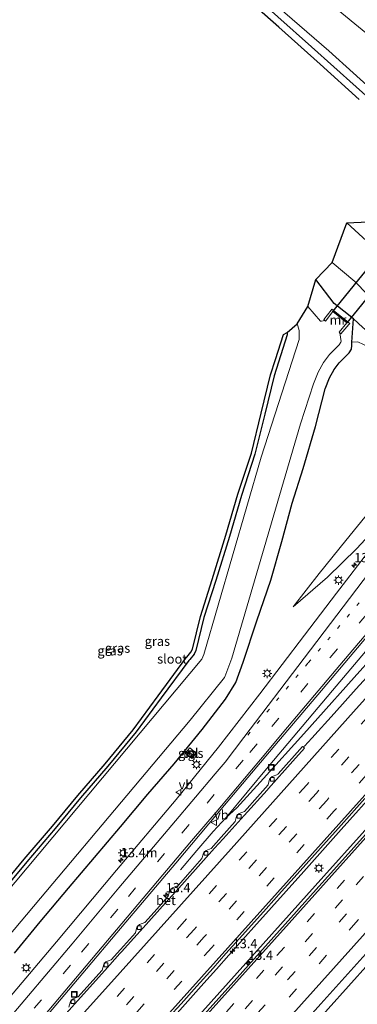
# Model space of a CAD drawing. Units: metres. Extents: x 106986 to 110008, y 474998 to 478219.
# Drawn here: x 108169 to 108259, y 476086 to 476348 of the extents above; entities that cross this region are included whole.
import ezdxf
from ezdxf.enums import TextEntityAlignment as Align

# ---------------------------------------------------------------- set-up
doc = ezdxf.new("R2010")
doc.units = ezdxf.units.M
doc.linetypes.add('VW-1-3_STREEP', pattern=[4, 1, -3])
doc.linetypes.add('VW-3-9_STREEP', pattern=[12, 3, -9])
doc.layers.get('0').update_dxf_attribs({"lineweight": 25})
for name, color, linetype, lineweight in [('B-ME-AM-KILOMETR-S-B1', 7, 'Continuous', 18), ('B-ME-BV-GELEIDECONSTRUCTIE-GELEIDERAIL-L-B1', 213, 'BV-GELEIDERAIL', 18), ('B-ME-GW-INSTEEKWATERGANG-L-B1', 10, 'Continuous', 25), ('B-ME-GW-KRUINLIJN-L-B1', 93, 'Continuous', 18), ('B-ME-GW-TEENLIJN-L-B1', 93, 'Continuous', 18), ('B-ME-IE-GRASLAND-GV-B6', 93, 'Continuous', 18), ('B-ME-IE-INRICHTINGSELEMENT-S-B1', 253, 'Continuous', 18), ('B-ME-IE-MEUBILAIR_WEGMEUBILAIR-LICHTMAST-S-B1', 8, 'Continuous', 18), ('B-ME-KG-KADASTRAAL-OPNAMEDTMGRENS-L-B1', 10, 'Continuous', 25), ('B-ME-KW-DUIKER-GV-B6', 10, 'Continuous', 25), ('B-ME-MW-MUUR-GV-B6', 8, 'IE-TERREINAFSCHEIDING-KUNSTMATIG', 18), ('B-ME-OG-WATER-GV-B6', 153, 'Continuous', 18), ('B-ME-VH-VERH_SOORT-BETON-OVERIG-GV-B6', 8, 'IE-TERREINAFSCHEIDING-NATUURLIJK-HOUTWAL', 18), ('B-ME-VH-VERH_SOORT-BITUMEN-GV-B6', 8, 'IE-TERREINAFSCHEIDING-NATUURLIJK-HOUTWAL', 18), ('B-ME-VH-VERH_SOORT-TEGELS-GV-B6', 8, 'Continuous', 18), ('B-ME-VV-KOLK-S-B1', 8, 'Continuous', 18), ('B-ME-VW-MARKERING-13STREEP-045-L-B1', 255, 'VW-1-3_STREEP', 18), ('B-ME-VW-MARKERING-39STREEP-015-L-B1', 255, 'VW-3-9_STREEP', 18), ('B-ME-VW-MARKERING-STREEP-015-L-B1', 7, 'Continuous', 18), ('B-ME-VW-MEUBILAIR_WEGMEUBILAIR-VERKEERSBORD-S-B1', 8, 'Continuous', 18)]:
    doc.layers.add(name, color=color, linetype=linetype, lineweight=lineweight)
doc.styles.add('NLCS-ISO', font='NLCS-ISO.TTF')
doc.linetypes.add('BV-GELEIDERAIL', pattern='A,10,-3,[108,NLCS.SHX,S=1,R=0,X=0,Y=0],-3', length=16)
doc.linetypes.add('IE-TERREINAFSCHEIDING-KUNSTMATIG', pattern='A,4,[82,NLCS.SHX,S=0.75,R=90,X=0,Y=0],4,-2', length=10)
doc.linetypes.add('IE-TERREINAFSCHEIDING-NATUURLIJK-HOUTWAL', pattern='A,7,-1.5,[67,NLCS.SHX,S=0.75,R=45,X=0,Y=0],-1.5,7,-1.5,[70,NLCS.SHX,S=0.75,R=0,X=0,Y=0],-1.5', length=20)

# ---------------------------------------------------------------- blocks, each defined once
blk = doc.blocks.new('kast')
blk.add_line((-0.75, -0.75), (0.75, 0.75))
blk.add_lwpolyline([(-0.75, 0.75), (0.75, 0.75), (0.75, -0.75), (-0.75, -0.75)], close=True)
blk = doc.blocks.new('put')
for p, q in [((0.75, 0.75), (-0.75, 0.75)), ((-0.75, 0.75), (-0.75, -0.75)), ((0.75, -0.75), (0.75, 0.75)), ((-0.75, -0.75), (0.75, -0.75))]:
    blk.add_line(p, q)
blk.add_lwpolyline([(-0.625, 0.625), (0.625, 0.625), (0.625, -0.625), (-0.625, -0.625)], close=True)
blk = doc.blocks.new('verkeersbord')
for p, q in [((0, 0.75), (-0.75, -0.625)), ((0.75, -0.625), (0, 0.75)), ((-0.75, -0.625), (0.75, -0.625))]:
    blk.add_line(p, q)
blk = doc.blocks.new('hecto')
for p, q in [((0, 0.625), (-0.625, 0)), ((0, -0.625), (0, 0.625)), ((-0.625, 0), (0.625, 0)), ((0.625, 0), (0, -0.625))]:
    blk.add_line(p, q)
blk = doc.blocks.new('kolk')
blk.add_lwpolyline([(-0.5, -0.5), (0.5, -0.5), (0.5, 0.5), (-0.5, 0.5)], close=True)
blk = doc.blocks.new('lantaarnpaal')
for p, q in [((-0.75, 0), (-1.25, 0)), ((-0.88, 0.88), (-0.53, 0.53)), ((0, 0.75), (0, 1.25)), ((0.53, 0.53), (0.88, 0.88)), ((0.75, 0), (1.25, 0)), ((-0.53, -0.53), (-0.88, -0.88)), ((0, -0.75), (0, -1.25)), ((0.53, -0.53), (0.88, -0.88))]:
    blk.add_line(p, q)
blk.add_circle((0, 0), 0.75)

msp = doc.modelspace()

# ---------------------------------------------------------------- linework, layer by layer
at = {"layer": 'B-ME-BV-GELEIDECONSTRUCTIE-GELEIDERAIL-L-B1'}
for points in [[(108223.7058, 476135.49, -3.531), (108234.859, 476148.954, -3.53), (108252.061, 476169.324, -3.524), (108270.131, 476190.724, -3.561), (108282.229, 476204.927, -3.622), (108289.92, 476214.16, -3.598), (108299.927, 476226.621, -3.432), (108306.408, 476235.046, -3.381), (108308.8914, 476238.1881, -3.3811), (108309.5086, 476238.969, -3.3935), (108311.377, 476241.333, -3.401), (108317.6991, 476248.4325, -3.403), (108327.0132, 476258.8919, -3.4059), (108333.497, 476266.173, -3.408), (108334.4474, 476267.2137, -3.4332), (108337.1545, 476270.1776, -3.5049), (108341.784, 476274.896, -3.4), (108353.006, 476286.292, -3.471), (108358.558, 476292.193, -3.683), (108373.702, 476308.973, -3.695), (108391.416, 476328.835, -3.559), (108409.209, 476348.696, -3.539), (108422.3724, 476363.3914, -3.6371)], [(108307.4178, 476281.5135, 3.0602), (108306.3122, 476282.5011, 3.0471), (108305.5548, 476283.1765, 3.0484), (108301.5229, 476287.0463, 3.0078), (108299.6352, 476288.9371, 2.9691), (108297.8144, 476290.8368, 2.9318), (108295.1592, 476293.8121, 2.8672), (108287.3665, 476302.9206, 2.6933), (108284.7392, 476305.9368, 2.6227), (108282.0599, 476308.9035, 2.5562), (108279.1882, 476311.692, 2.4823), (108264.3145, 476325.0261, 2.1269), (108246.3925, 476341.0453, 1.6701), (108228.492, 476357.1056, 1.1343)], [(108191.1297, 476054.3411, -2.7184), (108217.331, 476083.7215, -2.7534), (108249.737, 476119.8365, -2.7268), (108280.3848, 476153.9565, -2.745), (108312.2356, 476189.4753, -2.7444), (108327.6579, 476206.8902, -2.7621), (108337.9523, 476218.713, -2.8053), (108356.6382, 476239.5652, -2.8473), (108375.9133, 476260.623, -2.8628), (108407.5312, 476295.856, -2.9072), (108414.3183, 476303.7334, -2.9532), (108429.2323, 476322.1033, -2.9913), (108440.0162, 476334.7847, -3.0427), (108446.3604, 476341.9744, -3.0555)], [(108465.8645, 476324.5683, -3.5118), (108463.3019, 476321.682, -3.5005), (108431.5793, 476286.312, -3.4773), (108401.1297, 476252.231, -3.4065), (108372.5238, 476220.394, -3.4261), (108342.2273, 476186.5003, -3.3873), (108311.957, 476152.8341, -3.3319), (108295.029, 476133.8713, -3.3303), (108287.174, 476125.0982, -3.3383), (108267.182, 476102.5216, -3.3063), (108245.451, 476078.3821, -3.2915), (108213.6617, 476043.051, -3.2334), (108193.1882, 476020.3473, -3.2208)], [(108268.6819, 476184.9165, -3.5706), (108257.8255, 476172.7879, -3.5812), (108248.1026, 476161.9427, -3.5253), (108244.3534, 476157.7804, -3.5036), (108233.656, 476145.8896, -3.3752), (108230.0761, 476141.9426, -3.3628), (108226.5209, 476138.0477, -3.394), (108223.7058, 476135.49, -3.531)], [(108207.7248, 476080.0704, -2.9586), (108217.7093, 476091.2644, -2.9387), (108221.0562, 476094.9931, -2.9458), (108224.3986, 476098.727, -2.9768), (108231.0577, 476106.1577, -2.988), (108244.3731, 476121.0807, -2.9752), (108254.3717, 476132.2702, -2.9785), (108264.3631, 476143.4501, -2.9756)], [(108211.4698, 476121.4784, -3.9066), (108215.8519, 476126.6155, -3.7104), (108220.2322, 476131.6721, -3.5769), (108223.7058, 476135.49, -3.531)]]:
    msp.add_polyline3d(points, dxfattribs=at)
at = {"layer": 'B-ME-GW-INSTEEKWATERGANG-L-B1'}
for points in [[(108167.162, 476099.292, -4.716), (108174.076, 476107.647, -4.703), (108181.59, 476116.628, -4.721), (108188.571, 476124.821, -4.726), (108195.502, 476132.999, -4.717), (108202.722, 476141.659, -4.727), (108209.82, 476149.725, -4.724), (108217.26, 476158.945, -4.697), (108223.522, 476166.975, -4.73), (108226.232, 476171.481, -4.806), (108228.196, 476176.878, -4.864), (108231.858, 476187.947, -4.806), (108235.534, 476198.765, -4.672), (108238.506, 476209.042, -4.696), (108241.246, 476219.308, -4.757), (108244.18, 476228.573, -4.761), (108247.454, 476239.742, -4.747), (108250.082, 476249.826, -4.88), (108251.258, 476252.751, -4.872), (108252.484, 476254.974, -4.904), (108253.779, 476256.731, -4.946), (108256.509, 476259.449, -4.879), (108257.115, 476260.434, -4.859), (108257.169, 476261.349, -4.888), (108257.201, 476262.257, -4.924), (108257.636, 476268.476, -3.259), (108252.514, 476272.531, -3.343), (108247.594, 476278.961, -3.469)], [(108239.916, 476264.859, -5.013), (108239.931, 476264.197, -5.021), (108236.468, 476253.307, -4.905), (108234.001, 476243.043, -4.964), (108231.345, 476232.346, -5.076), (108227.724, 476221.383, -4.895), (108224.536, 476210.451, -4.914), (108220.869, 476198.67, -4.903), (108217.738, 476188.812, -5.039), (108215.589, 476180.042, -5.014), (108215.09, 476179.032, -5.011), (108213.9713, 476177.6302, -5.041), (108213.711, 476177.304, -5.048), (108206.304, 476167.357, -5.02), (108199.626, 476158.26, -5.096), (108192.116, 476149.142, -5.246), (108184.844, 476140.714, -5.185), (108178.071, 476132.516, -5.177), (108170.509, 476123.656, -5.112), (108162.586, 476114.194, -5.141), (108155.504, 476105.873, -5.155), (108148.099, 476097.205, -5.081), (108146.2051, 476095.0199, -5.0694)]]:
    msp.add_polyline3d(points, dxfattribs=at)
at = {"layer": 'B-ME-GW-KRUINLIJN-L-B1'}
for points in [[(108309.2999, 476284.0003, 2.3286), (108309.2226, 476284.0788, 2.3268), (108282.606, 476311.092, 1.712), (108281.483, 476312.213, 1.669), (108278.7784, 476314.9688, 1.524), (108264.0598, 476328.2217, 1.218), (108251.0844, 476339.9587, 0.813), (108237.3869, 476351.8453, 0.443), (108225.2781, 476362.8063, 0.061), (108222.4048, 476365.428, -0.0283), (108214.5684, 476372.5781, -0.272), (108210.8251, 476377.4654, -0.357), (108209.2285, 476382.5449, -0.627), (108210.3549, 476389.5863, -1.005), (108210.8751, 476390.2729, -1.0471), (108214.6675, 476395.2783, -1.354), (108226.6264, 476408.4363, -1.594), (108237.9095, 476420.9291, -1.78), (108247.6235, 476431.305, -1.951), (108259.5069, 476444.6046, -2.122), (108269.0951, 476455.7005, -2.266), (108274.0708, 476461.7763, -2.2315), (108286.8431, 476475.3579, -2.5123), (108291.5273, 476480.0906, -2.6215)], [(108290.0193, 476262.5674, 2.3535), (108289.9386, 476262.6422, 2.3517), (108264.2952, 476286.3971, 1.7535), (108255.8844, 476294.0907, 1.6062)], [(108257.636, 476268.476, -3.259), (108260.109, 476266.185, -3.348), (108268.138, 476259.29, -3.867), (108274.029, 476253.925, -4.329), (108277.698, 476250.423, -4.368), (108286.243, 476242.953, -4.465), (108287.236, 476241.175, -4.514), (108286.778, 476239.111, -4.55), (108279.864, 476231.197, -4.594), (108273.187, 476223.651, -4.554), (108266.302, 476215.622, -4.581), (108258.514, 476207.253, -4.681), (108250.7, 476199.605, -4.724), (108241.569, 476191.622, -4.785)]]:
    msp.add_polyline3d(points, dxfattribs=at)
at = {"layer": 'B-ME-GW-TEENLIJN-L-B1'}
for points in [[(108295.5078, 476476.5405, -4.3564), (108290.9617, 476471.1388, -4.3301), (108283.6442, 476462.3117, -4.2841), (108273.8734, 476451.6407, -4.341), (108263.929, 476439.5667, -4.377), (108253.7006, 476428.0965, -4.238), (108243.3562, 476415.7723, -4.194), (108232.2757, 476402.458, -4.232), (108221.8433, 476390.474, -4.145), (108218.571, 476385.3119, -4.037), (108219.4544, 476380.9635, -4.106), (108222.4877, 476376.572, -4.226), (108228.1571, 476371.8505, -4.2456), (108234.6433, 476366.4486, -4.268), (108246.6096, 476356.6473, -4.138), (108258.946, 476346.3542, -4.094), (108272.6257, 476335.2083, -4.197), (108282.8994, 476327.148, -4.3866), (108290.0981, 476318.8715, -3.613), (108296.746, 476312.428, -3.8049), (108304.5209, 476308.187, -4.6379), (108319.514, 476295.354, -5.111), (108318.659, 476294.399, -4.633)], [(108281.6453, 476253.1454, -3.937), (108281.5696, 476253.2258, -4.113), (108271.982, 476263.413, -3.926), (108264.757, 476271.477, -3.429), (108258.023, 476278.412, -3.27), (108251.918, 476283.541, -3.525)], [(108241.569, 476191.622, -4.785), (108248.506, 476200.548, -4.775), (108255.604, 476209.382, -4.853), (108261.794, 476217.036, -4.781), (108268.326, 476224.92, -4.783), (108275.489, 476232.918, -4.803), (108283.321, 476241.623, -4.766), (108283.246, 476242.298, -4.769), (108282.649, 476243.167, -4.758), (108277.238, 476248.714, -4.749), (108270.802, 476254.478, -4.651), (108267.39, 476257.627, -4.609), (108262.567, 476260.417, -4.827), (108260.296, 476261.635, -4.893), (108258.813, 476262.375, -4.903), (108257.201, 476262.257, -4.924)]]:
    msp.add_polyline3d(points, dxfattribs=at)
at = {"layer": 'B-ME-IE-GRASLAND-GV-B6'}
for points in [[(108259.183, 476327.021, 1.331), (108248.751, 476336.444, 1.058), (108237.733, 476346.277, 0.743), (108226.548, 476356.26, 0.399)], [(108246.6096, 476356.6473, -4.138), (108258.946, 476346.3542, -4.094), (108272.6257, 476335.2083, -4.197), (108282.8994, 476327.148, -4.3866), (108290.0981, 476318.8715, -3.613), (108296.746, 476312.428, -3.8049), (108304.5209, 476308.187, -4.6379), (108319.514, 476295.354, -5.111), (108318.659, 476294.399, -4.633), (108309.2999, 476284.0003, 2.3286), (108309.2226, 476284.0788, 2.3268), (108282.606, 476311.092, 1.712), (108281.483, 476312.213, 1.669), (108278.7784, 476314.9688, 1.524), (108264.0598, 476328.2217, 1.218), (108251.0844, 476339.9587, 0.813), (108237.3869, 476351.8453, 0.443)], [(108258.946, 476346.3542, -4.094), (108246.6096, 476356.6473, -4.138)], [(108173.8477, 476080.2082, -4.137), (108184.0381, 476092.2612, -4.1511), (108196.9151, 476107.5213, -4.1585), (108210.2061, 476123.2707, -4.1475), (108223.213, 476138.696, -4.1457), (108236.6613, 476154.6388, -4.1486), (108249.0576, 476169.3301, -4.1416), (108260.1048, 476182.4404, -4.1485), (108270.6621, 476194.8331, -4.1707), (108282.9329, 476209.1725, -4.1246), (108287.765, 476215.034, -4.102), (108296.971, 476225.723, -4.123), (108305.978, 476236.15, -4.128), (108315.339, 476246.931, -4.127), (108324.363, 476257.296, -4.118), (108333.702, 476267.787, -4.118), (108343.355, 476278.557, -4.106), (108352.922, 476289.193, -4.122), (108362.534, 476299.907, -4.119), (108371.776, 476310.216, -4.118), (108381.307, 476320.925, -4.124), (108390.693, 476331.269, -4.123), (108399.173, 476340.823, -4.122), (108408.73, 476351.402, -4.122)], [(108237.3869, 476351.8453, 0.443), (108251.0844, 476339.9587, 0.813), (108264.0598, 476328.2217, 1.218)], [(108388.471, 476350.642, -4.506), (108379.816, 476340.878, -4.505), (108370.347, 476330.328, -4.492), (108360.895, 476319.744, -4.51), (108351.788, 476309.599, -4.499), (108342.148, 476298.81, -4.499), (108332.612, 476288.187, -4.497), (108322.957, 476277.335, -4.497), (108313.595, 476266.738, -4.488), (108304.287, 476256.158, -4.501), (108294.989, 476245.579, -4.496), (108285.712, 476234.909, -4.501), (108276.491, 476224.163, -4.473), (108269.7756, 476216.3574, -4.482), (108262.2949, 476207.1695, -4.481), (108253.0869, 476195.2709, -4.456), (108244.5326, 476184.0612, -4.4643), (108232.6575, 476168.4367, -4.4212), (108221.6539, 476154.2089, -4.403), (108210.3584, 476140.2658, -4.4079), (108194.3963, 476121.3803, -4.4101), (108178.3718, 476102.3201, -4.3879), (108161.9056, 476082.8689, -4.3858)], [(108437.6343, 476331.8367, -3.6213), (108433.941, 476327.241, -3.62), (108424.344, 476315.307, -3.616), (108416.053, 476304.505, -3.628), (108412.339, 476299.923, -3.628), (108408.027, 476295.056, -3.626), (108386.904, 476271.504, -3.59), (108366.127, 476248.354, -3.59), (108345.72, 476225.509, -3.59), (108328.3746, 476206.258, -3.59), (108325.758, 476203.354, -3.59), (108307.384, 476182.826, -3.55), (108287.241, 476160.331, -3.506), (108267.2979, 476138.0721, -3.4844), (108266.934, 476137.666, -3.484), (108263.1516, 476133.4642, -3.4754), (108247.665, 476116.26, -3.44), (108228.134, 476094.394, -3.412), (108209.06, 476073.207, -3.376), (108191.761, 476053.772, -3.29), (108186.8354, 476058.2125, -3.6827)], [(108281.6453, 476253.1454, -3.937), (108281.5696, 476253.2258, -4.113), (108271.982, 476263.413, -3.926), (108264.757, 476271.477, -3.429), (108258.023, 476278.412, -3.27), (108251.918, 476283.541, -3.525), (108255.8844, 476294.0907, 1.6062), (108264.2952, 476286.3971, 1.7535), (108289.9386, 476262.6422, 2.3517), (108290.0193, 476262.5674, 2.3535), (108281.6453, 476253.1454, -3.937)], [(108290.0193, 476262.5674, 2.3535), (108289.9386, 476262.6422, 2.3517), (108264.2952, 476286.3971, 1.7535), (108255.8844, 476294.0907, 1.6062), (108261.505, 476294.375, 1.808), (108271.92, 476285.041, 2.049), (108282.359, 476275.638, 2.23), (108287.952, 476270.7548, 2.3183), (108287.9514, 476268.818, 2.312), (108290.5934, 476266.4171, 2.366), (108291.1421, 476266.0244, 2.326), (108291.4337, 476266.337, 2.3397), (108292.3728, 476265.4848, 2.3749), (108292.186, 476265.2928, 2.3691), (108292.5408, 476264.9772, 2.3696), (108291.9161, 476264.2868, 2.3624), (108291.7155, 476264.466, 2.3681), (108290.0193, 476262.5674, 2.3535)], [(108240.406, 476076.255, -4.002), (108248.952, 476085.756, -4.017), (108265.717, 476104.436, -4.094), (108286.79, 476127.977, -4.11), (108307.391, 476150.929, -4.094), (108324.676, 476170.232, -4.098), (108333.838, 476180.673, -4.022), (108344.1853, 476192.0897, -4.0035), (108355.058, 476204.086, -3.984), (108363.36, 476213.823, -4.013), (108373.681, 476225.443, -4.025), (108386.209, 476239.487, -4.048), (108388.783, 476237.404, -4.144), (108395.158, 476244.674, -4.177), (108413.373, 476264.934, -4.182), (108436.455, 476290.336, -4.28)], [(108260.109, 476266.185, -3.348), (108257.636, 476268.476, -3.259), (108252.514, 476272.531, -3.343), (108247.594, 476278.961, -3.469), (108251.918, 476283.541, -3.525), (108258.023, 476278.412, -3.27), (108264.757, 476271.477, -3.429)], [(108157.184, 476093.8266, -6.1), (108214.0939, 476161.4184, -6.107), (108223.209, 476172.7711, -6.106), (108223.305, 476172.9416, -6.106), (108225.1419, 476177.9894, -6.142), (108243.4719, 476240.4516, -6.115), (108246.9351, 476251.1133, -6.14), (108248.1807, 476254.2115, -6.1222), (108249.6146, 476256.8115, -6.1042), (108251.1961, 476258.9573, -6.1453), (108253.774, 476261.5238, -6.129), (108254.2192, 476262.2156, -6.129), (108254.3034, 476262.4551, -6.129), (108253.9868, 476264.7443, -5.9273), (108254.256, 476264.515, -5.559), (108256.3504, 476266.9825, -4.212), (108256.378, 476266.96, -3.905), (108256.615, 476267.195, -3.912), (108251.868, 476271.079, -3.888), (108251.653, 476270.818, -3.891), (108251.6998, 476270.7798, -4.209), (108249.713, 476268.271, -5.515), (108249.9449, 476268.0741, -6.15), (108249.1123, 476267.8728, -6.1085), (108248.9905, 476267.8418, -6.1558), (108248.8242, 476267.9037, -6.1466), (108245.4707, 476271.7787, -6.141), (108247.594, 476278.961, -3.469), (108252.514, 476272.531, -3.343), (108257.636, 476268.476, -3.259), (108257.201, 476262.257, -4.924), (108257.169, 476261.349, -4.888), (108257.115, 476260.434, -4.859), (108256.509, 476259.449, -4.879), (108253.779, 476256.731, -4.946), (108252.484, 476254.974, -4.904), (108251.258, 476252.751, -4.872), (108250.082, 476249.826, -4.88), (108247.454, 476239.742, -4.747), (108244.18, 476228.573, -4.761), (108241.246, 476219.308, -4.757), (108238.506, 476209.042, -4.696), (108235.534, 476198.765, -4.672), (108231.858, 476187.947, -4.806), (108228.196, 476176.878, -4.864), (108226.232, 476171.481, -4.806), (108223.522, 476166.975, -4.73), (108217.26, 476158.945, -4.697), (108209.82, 476149.725, -4.724), (108202.722, 476141.659, -4.727), (108195.502, 476132.999, -4.717), (108188.571, 476124.821, -4.726), (108181.59, 476116.628, -4.721), (108174.076, 476107.647, -4.703), (108167.162, 476099.292, -4.716)], [(108162.586, 476114.194, -5.141), (108170.509, 476123.656, -5.112), (108178.071, 476132.516, -5.177), (108184.844, 476140.714, -5.185), (108192.116, 476149.142, -5.246), (108199.626, 476158.26, -5.096), (108206.304, 476167.357, -5.02), (108213.711, 476177.304, -5.048), (108213.9713, 476177.6302, -5.041), (108215.09, 476179.032, -5.011), (108215.589, 476180.042, -5.014), (108217.738, 476188.812, -5.039), (108220.869, 476198.67, -4.903), (108224.536, 476210.451, -4.914), (108227.724, 476221.383, -4.895), (108231.345, 476232.346, -5.076), (108234.001, 476243.043, -4.964), (108236.468, 476253.307, -4.905), (108239.931, 476264.197, -5.021), (108239.916, 476264.859, -5.013), (108242.6131, 476267.1248, -6.1252), (108242.7865, 476266.6469, -6.112), (108243.1558, 476265.348, -6.1135), (108243.1797, 476264.2901, -6.121), (108243.1239, 476262.9661, -6.121), (108233.0428, 476231.5614, -6.116), (108217.7442, 476178.9182, -6.1139), (108217.1526, 476177.7209, -6.1119), (108147.1557, 476094.1566, -6.1195)], [(108258.813, 476262.375, -4.903), (108257.201, 476262.257, -4.924), (108257.636, 476268.476, -3.259)], [(108257.636, 476268.476, -3.259), (108260.109, 476266.185, -3.348)], [(108161.8219, 476114.8391, -5.141), (108169.7453, 476124.3016, -5.112), (108177.3052, 476133.1591, -5.177), (108184.0799, 476141.3592, -5.185), (108191.3514, 476149.7866, -5.246), (108198.8364, 476158.8742, -5.096), (108205.4999, 476167.9515, -5.02), (108212.9189, 476177.9147, -5.048), (108213.1897, 476178.2539, -5.041), (108214.2412, 476179.5715, -5.011), (108214.6438, 476180.3866, -5.014), (108216.7747, 476189.0827, -5.039), (108219.915, 476198.97, -4.903), (108223.5785, 476210.7396, -4.914), (108226.7689, 476221.6799, -4.895), (108230.3836, 476232.6237, -5.076), (108233.0296, 476243.2803, -4.964), (108235.5041, 476253.5757, -4.905), (108236.7856, 476257.6057, -4.9484), (108238.9275, 476264.3411, -5.021), (108239.916, 476264.859, -5.013), (108239.931, 476264.197, -5.021), (108236.468, 476253.307, -4.905), (108234.001, 476243.043, -4.964), (108231.345, 476232.346, -5.076), (108227.724, 476221.383, -4.895), (108224.536, 476210.451, -4.914), (108220.869, 476198.67, -4.903), (108217.738, 476188.812, -5.039), (108215.589, 476180.042, -5.014), (108215.09, 476179.032, -5.011), (108213.9713, 476177.6302, -5.041), (108213.711, 476177.304, -5.048), (108206.304, 476167.357, -5.02), (108199.626, 476158.26, -5.096), (108192.116, 476149.142, -5.246), (108184.844, 476140.714, -5.185), (108178.071, 476132.516, -5.177), (108170.509, 476123.656, -5.112), (108162.586, 476114.194, -5.141)], [(108167.162, 476099.292, -4.716), (108174.076, 476107.647, -4.703), (108181.59, 476116.628, -4.721), (108188.571, 476124.821, -4.726), (108195.502, 476132.999, -4.717), (108202.722, 476141.659, -4.727), (108209.82, 476149.725, -4.724), (108217.26, 476158.945, -4.697), (108223.522, 476166.975, -4.73), (108226.232, 476171.481, -4.806), (108228.196, 476176.878, -4.864), (108231.858, 476187.947, -4.806), (108235.534, 476198.765, -4.672), (108238.506, 476209.042, -4.696), (108241.246, 476219.308, -4.757), (108244.18, 476228.573, -4.761), (108247.454, 476239.742, -4.747), (108250.082, 476249.826, -4.88), (108251.258, 476252.751, -4.872), (108252.484, 476254.974, -4.904), (108253.779, 476256.731, -4.946), (108256.509, 476259.449, -4.879), (108257.115, 476260.434, -4.859), (108257.169, 476261.349, -4.888), (108257.201, 476262.257, -4.924), (108258.813, 476262.375, -4.903)], [(108266.302, 476215.622, -4.581), (108258.514, 476207.253, -4.681), (108250.7, 476199.605, -4.724), (108241.569, 476191.622, -4.785), (108248.506, 476200.548, -4.775), (108255.604, 476209.382, -4.853), (108261.794, 476217.036, -4.781)], [(108261.794, 476217.036, -4.781), (108255.604, 476209.382, -4.853), (108248.506, 476200.548, -4.775), (108241.569, 476191.622, -4.785), (108250.7, 476199.605, -4.724), (108258.514, 476207.253, -4.681), (108266.302, 476215.622, -4.581)], [(108263.9981, 476176.0295, -4.1523), (108258.3814, 476169.8003, -4.1605), (108252.4644, 476163.2026, -4.1559), (108246.483, 476156.5948, -4.1608), (108244.5221, 476154.4608, -4.1916), (108244.217, 476154.262, -4.1409), (108244.0313, 476154.3815, -4.0897), (108237.5129, 476147.0637, -4.1016), (108237.4241, 476146.9641, -4.1017), (108235.9202, 476146.3801, -4.0592), (108235.2517, 476145.6491, -4.0865), (108234.901, 476144.1905, -4.0667), (108231.9935, 476140.9244, -4.08), (108228.5259, 476137.0476, -4.0906), (108227.1214, 476136.5422, -4.0881), (108226.4571, 476135.7882, -4.0928), (108226.0805, 476134.3646, -4.0927), (108222.3543, 476130.1806, -4.0778), (108219.6815, 476127.1921, -4.0632), (108218.3094, 476126.675, -4.088), (108217.5765, 476125.9581, -4.1016), (108217.2097, 476124.478, -4.0684), (108214.0676, 476120.9426, -4.084), (108210.8124, 476117.3074, -4.0906), (108209.3353, 476116.6934, -4.0987), (108208.7079, 476116.0525, -4.1002), (108208.4785, 476115.3607, -4.0872), (108208.2149, 476114.4359, -4.0875), (108205.2274, 476111.1013, -4.0962), (108201.99, 476107.4458, -4.1048), (108200.5043, 476106.8695, -4.1064), (108199.8562, 476106.1629, -4.1176), (108199.4362, 476104.6882, -4.102), (108195.5003, 476100.217, -4.0997), (108193.013, 476097.4608, -4.0832), (108191.5985, 476096.9133, -4.1185), (108190.9999, 476096.253, -4.1111), (108190.545, 476094.6888, -4.0685), (108187.2991, 476091.0881, -4.0812), (108184.1409, 476087.5758, -4.0626), (108182.8084, 476087.0774, -4.0746), (108182.1029, 476086.3604, -4.0867), (108181.6858, 476084.8323, -4.0668)], [(108215.658, 476152.6052, -4.487), (108213.9315, 476153.9931, -4.522), (108212.7601, 476152.6038, -4.525), (108214.4834, 476151.1949, -4.476), (108215.658, 476152.6052, -4.487)], [(108208.4074, 476082.2012, -3.7085), (108211.6145, 476085.7603, -3.7182), (108215.8479, 476090.4742, -3.7222), (108220.164, 476095.2899, -3.7296), (108223.5932, 476099.1279, -3.7198), (108227.1514, 476103.0713, -3.715), (108231.1953, 476107.5881, -3.7115), (108234.3384, 476111.1039, -3.7046), (108238.4463, 476115.692, -3.7092), (108243.4424, 476121.2584, -3.7251), (108248.7954, 476127.2324, -3.7268), (108254.3183, 476133.4091, -3.7194), (108260.6772, 476140.5072, -3.7322)]]:
    msp.add_polyline3d(points, dxfattribs=at)
at = {"layer": 'B-ME-KG-KADASTRAAL-OPNAMEDTMGRENS-L-B1'}
for points in [[(108259.183, 476327.021, 1.331), (108248.751, 476336.444, 1.058), (108237.733, 476346.277, 0.743), (108226.548, 476356.26, 0.399)], [(108161.8219, 476114.8391, -5.141), (108169.7453, 476124.3016, -5.112), (108177.3052, 476133.1591, -5.177), (108184.0799, 476141.3592, -5.185), (108191.3514, 476149.7866, -5.246), (108198.8364, 476158.8742, -5.096), (108205.4999, 476167.9515, -5.02), (108212.9189, 476177.9147, -5.048), (108213.1897, 476178.2539, -5.041), (108214.2412, 476179.5715, -5.011), (108214.6438, 476180.3866, -5.014), (108216.7747, 476189.0827, -5.039), (108219.915, 476198.97, -4.903), (108223.5785, 476210.7396, -4.914), (108226.7689, 476221.6799, -4.895), (108230.3836, 476232.6237, -5.076), (108233.0296, 476243.2803, -4.964), (108235.5041, 476253.5757, -4.905), (108236.7856, 476257.6057, -4.9484), (108238.9275, 476264.3411, -5.021), (108239.916, 476264.859, -5.013), (108242.6131, 476267.1248, -6.1252), (108245.4707, 476271.7787, -6.141), (108247.594, 476278.961, -3.469), (108251.918, 476283.541, -3.525), (108255.8844, 476294.0907, 1.6062), (108261.505, 476294.375, 1.808)]]:
    msp.add_polyline3d(points, dxfattribs=at)
at = {"layer": 'B-ME-KW-DUIKER-GV-B6'}
msp.add_polyline3d([(108301.1497, 476323.0275, -6.15), (108255.8547, 476267.3873, -6.15), (108252.1551, 476270.408, -6.15), (108297.3899, 476326.1077, -6.15), (108301.1497, 476323.0275, -6.15)], dxfattribs=at)
at = {"layer": 'B-ME-MW-MUUR-GV-B6'}
msp.add_polyline3d([(108249.9449, 476268.0741, -6.15), (108249.713, 476268.271, -5.515), (108251.6998, 476270.7798, -4.209), (108251.653, 476270.818, -3.891), (108251.868, 476271.079, -3.888), (108256.615, 476267.195, -3.912), (108256.378, 476266.96, -3.905), (108256.3504, 476266.9825, -4.212), (108254.256, 476264.515, -5.559), (108253.9868, 476264.7443, -5.9273), (108253.824, 476264.883, -6.15), (108255.8547, 476267.3873, -6.15), (108252.1551, 476270.408, -6.15), (108250.151, 476267.899, -6.15), (108249.9449, 476268.0741, -6.15)], dxfattribs=at)
at = {"layer": 'B-ME-OG-WATER-GV-B6'}
msp.add_polyline3d([(108147.1557, 476094.1566, -6.1195), (108217.1526, 476177.7209, -6.1119), (108217.7442, 476178.9182, -6.1139), (108233.0428, 476231.5614, -6.116), (108243.1239, 476262.9661, -6.121), (108243.1797, 476264.2901, -6.121), (108243.1558, 476265.348, -6.1135), (108242.7865, 476266.6469, -6.112), (108242.6131, 476267.1248, -6.1252), (108245.4707, 476271.7787, -6.141), (108248.8242, 476267.9037, -6.1466), (108248.9905, 476267.8418, -6.1558), (108249.1123, 476267.8728, -6.1085), (108249.9449, 476268.0741, -6.15), (108250.151, 476267.899, -6.15), (108252.1551, 476270.408, -6.15), (108255.8547, 476267.3873, -6.15), (108253.824, 476264.883, -6.15), (108253.9868, 476264.7443, -5.9273), (108254.3034, 476262.4551, -6.129), (108254.2192, 476262.2156, -6.129), (108253.774, 476261.5238, -6.129), (108251.1961, 476258.9573, -6.1453), (108249.6146, 476256.8115, -6.1042), (108248.1807, 476254.2115, -6.1222), (108246.9351, 476251.1133, -6.14), (108243.4719, 476240.4516, -6.115), (108225.1419, 476177.9894, -6.142), (108223.305, 476172.9416, -6.106), (108223.209, 476172.7711, -6.106), (108214.0939, 476161.4184, -6.107), (108157.184, 476093.8266, -6.1)], dxfattribs=at)
at = {"layer": 'B-ME-VH-VERH_SOORT-BETON-OVERIG-GV-B6'}
msp.add_polyline3d([(108181.6858, 476084.8323, -4.0668), (108182.1029, 476086.3604, -4.0867), (108182.8084, 476087.0774, -4.0746), (108184.1409, 476087.5758, -4.0626), (108187.2991, 476091.0881, -4.0812), (108190.545, 476094.6888, -4.0685), (108190.9999, 476096.253, -4.1111), (108191.5985, 476096.9133, -4.1185), (108193.013, 476097.4608, -4.0832), (108195.5003, 476100.217, -4.0997), (108199.4362, 476104.6882, -4.102), (108199.8562, 476106.1629, -4.1176), (108200.5043, 476106.8695, -4.1064), (108201.99, 476107.4458, -4.1048), (108205.2274, 476111.1013, -4.0962), (108208.2149, 476114.4359, -4.0875), (108208.4785, 476115.3607, -4.0872), (108208.7079, 476116.0525, -4.1002), (108209.3353, 476116.6934, -4.0987), (108210.8124, 476117.3074, -4.0906), (108214.0676, 476120.9426, -4.084), (108217.2097, 476124.478, -4.0684), (108217.5765, 476125.9581, -4.1016), (108218.3094, 476126.675, -4.088), (108219.6815, 476127.1921, -4.0632), (108222.3543, 476130.1806, -4.0778), (108226.0805, 476134.3646, -4.0927), (108226.4571, 476135.7882, -4.0928), (108227.1214, 476136.5422, -4.0881), (108228.5259, 476137.0476, -4.0906), (108231.9935, 476140.9244, -4.08), (108234.901, 476144.1905, -4.0667), (108235.2517, 476145.6491, -4.0865), (108235.9202, 476146.3801, -4.0592), (108237.4241, 476146.9641, -4.1017), (108237.5129, 476147.0637, -4.1016), (108244.0313, 476154.3815, -4.0897), (108244.217, 476154.262, -4.1409), (108244.5675, 476153.9256, -4.0438), (108241.4758, 476150.4709, -4.0432), (108234.9305, 476143.1772, -4.0391), (108234.5662, 476142.7712, -4.0388), (108228.4578, 476136.0022, -4.0378), (108222.8562, 476129.7981, -4.0383), (108220.5436, 476127.2364, -4.049), (108217.6238, 476124.0012, -4.0471), (108211.7898, 476117.5188, -4.0471), (108206.6599, 476111.7952, -4.054), (108202.2781, 476106.9041, -4.0569), (108195.7369, 476099.6066, -4.0615), (108195.3142, 476099.135, -4.0618), (108191.2571, 476094.613, -4.051), (108184.7859, 476087.3982, -4.0388), (108178.7048, 476080.6091, -4.0232)], dxfattribs=at)
at = {"layer": 'B-ME-VH-VERH_SOORT-BITUMEN-GV-B6'}
for points in [[(108408.73, 476351.402, -4.122), (108399.173, 476340.823, -4.122), (108390.693, 476331.269, -4.123), (108381.307, 476320.925, -4.124), (108371.776, 476310.216, -4.118), (108362.534, 476299.907, -4.119), (108352.922, 476289.193, -4.122), (108343.355, 476278.557, -4.106), (108333.702, 476267.787, -4.118), (108324.363, 476257.296, -4.118), (108315.339, 476246.931, -4.127), (108305.978, 476236.15, -4.128), (108296.971, 476225.723, -4.123), (108287.765, 476215.034, -4.102), (108282.9329, 476209.1725, -4.1246), (108270.6621, 476194.8331, -4.1707), (108260.1048, 476182.4404, -4.1485), (108249.0576, 476169.3301, -4.1416), (108236.6613, 476154.6388, -4.1486), (108223.213, 476138.696, -4.1457), (108210.2061, 476123.2707, -4.1475), (108196.9151, 476107.5213, -4.1585), (108184.0381, 476092.2612, -4.1511), (108173.8477, 476080.2082, -4.137)], [(108161.9056, 476082.8689, -4.3858), (108178.3718, 476102.3201, -4.3879), (108194.3963, 476121.3803, -4.4101), (108210.3584, 476140.2658, -4.4079), (108221.6539, 476154.2089, -4.403), (108232.6575, 476168.4367, -4.4212), (108244.5326, 476184.0612, -4.4643), (108253.0869, 476195.2709, -4.456), (108262.2949, 476207.1695, -4.481), (108269.7756, 476216.3574, -4.482), (108276.491, 476224.163, -4.473), (108285.712, 476234.909, -4.501), (108294.989, 476245.579, -4.496), (108304.287, 476256.158, -4.501), (108313.595, 476266.738, -4.488), (108322.957, 476277.335, -4.497), (108332.612, 476288.187, -4.497), (108342.148, 476298.81, -4.499), (108351.788, 476309.599, -4.499), (108360.895, 476319.744, -4.51), (108370.347, 476330.328, -4.492), (108379.816, 476340.878, -4.505), (108388.471, 476350.642, -4.506)], [(108177.995, 476007.136, -3.911), (108191.761, 476053.772, -3.29), (108209.06, 476073.207, -3.376), (108228.134, 476094.394, -3.412), (108247.665, 476116.26, -3.44), (108263.1516, 476133.4642, -3.4754), (108266.934, 476137.666, -3.484), (108267.2979, 476138.0721, -3.4844), (108287.241, 476160.331, -3.506), (108307.384, 476182.826, -3.55), (108325.758, 476203.354, -3.59), (108328.3746, 476206.258, -3.59), (108345.72, 476225.509, -3.59), (108366.127, 476248.354, -3.59), (108386.904, 476271.504, -3.59), (108408.027, 476295.056, -3.626), (108412.339, 476299.923, -3.628), (108416.053, 476304.505, -3.628), (108424.344, 476315.307, -3.616), (108433.941, 476327.241, -3.62), (108437.6343, 476331.8367, -3.6213)], [(108436.455, 476290.336, -4.28), (108413.373, 476264.934, -4.182), (108395.158, 476244.674, -4.177), (108388.783, 476237.404, -4.144), (108386.209, 476239.487, -4.048), (108373.681, 476225.443, -4.025), (108363.36, 476213.823, -4.013), (108355.058, 476204.086, -3.984), (108344.1853, 476192.0897, -4.0035), (108333.838, 476180.673, -4.022), (108324.676, 476170.232, -4.098), (108307.391, 476150.929, -4.094), (108286.79, 476127.977, -4.11), (108265.717, 476104.436, -4.094), (108248.952, 476085.756, -4.017), (108240.406, 476076.255, -4.002)], [(108178.7048, 476080.6091, -4.0232), (108184.7859, 476087.3982, -4.0388), (108191.2571, 476094.613, -4.051), (108195.3142, 476099.135, -4.0618), (108195.7369, 476099.6066, -4.0615), (108202.2781, 476106.9041, -4.0569), (108206.6599, 476111.7952, -4.054), (108211.7898, 476117.5188, -4.0471), (108217.6238, 476124.0012, -4.0471), (108220.5436, 476127.2364, -4.049), (108222.8562, 476129.7981, -4.0383), (108228.4578, 476136.0022, -4.0378), (108234.5662, 476142.7712, -4.0388), (108234.9305, 476143.1772, -4.0391), (108241.4758, 476150.4709, -4.0432), (108244.5675, 476153.9256, -4.0438), (108244.217, 476154.262, -4.1409), (108244.5221, 476154.4608, -4.1916), (108246.483, 476156.5948, -4.1608), (108252.4644, 476163.2026, -4.1559), (108258.3814, 476169.8003, -4.1605), (108263.9981, 476176.0295, -4.1523)], [(108260.6772, 476140.5072, -3.7322), (108254.3183, 476133.4091, -3.7194), (108248.7954, 476127.2324, -3.7268), (108243.4424, 476121.2584, -3.7251), (108238.4463, 476115.692, -3.7092), (108234.3384, 476111.1039, -3.7046), (108231.1953, 476107.5881, -3.7115), (108227.1514, 476103.0713, -3.715), (108223.5932, 476099.1279, -3.7198), (108220.164, 476095.2899, -3.7296), (108215.8479, 476090.4742, -3.7222), (108211.6145, 476085.7603, -3.7182), (108208.4074, 476082.2012, -3.7085)]]:
    msp.add_polyline3d(points, dxfattribs=at)
at = {"layer": 'B-ME-VH-VERH_SOORT-TEGELS-GV-B6'}
msp.add_polyline3d([(108215.658, 476152.6052, -4.487), (108214.4834, 476151.1949, -4.476), (108212.7601, 476152.6038, -4.525), (108213.9315, 476153.9931, -4.522), (108215.658, 476152.6052, -4.487)], dxfattribs=at)
at = {"layer": 'B-ME-VW-MARKERING-13STREEP-045-L-B1'}
msp.add_polyline3d([(108229.401, 476157.453, -4.236), (108245.582, 476176.74, -4.254), (108264.444, 476198.952, -4.234), (108271.609, 476207.496, -4.233), (108287.9, 476226.573, -4.233), (108303.144, 476244.136, -4.246), (108319.074, 476262.247, -4.231), (108334.005, 476278.993, -4.235), (108350.132, 476297.047, -4.242), (108366.517, 476315.315, -4.244), (108382.908, 476333.621, -4.241), (108394.322, 476346.376, -4.247)], dxfattribs=at)
at = {"layer": 'B-ME-VW-MARKERING-39STREEP-015-L-B1'}
for points in [[(108167.288, 476078.4587, -4.153), (108172.4301, 476084.5549, -4.1605), (108185.0788, 476099.5253, -4.1746), (108197.5771, 476114.4122, -4.1726), (108211.8309, 476131.3074, -4.1836), (108218.5635, 476139.2561, -4.1766), (108229.9538, 476152.8185, -4.1762), (108235.812, 476159.689, -4.172), (108251.381, 476178.169, -4.16), (108266.993, 476196.611, -4.156), (108274.804, 476205.834, -4.16), (108290.496, 476224.268, -4.153), (108305.912, 476242.014, -4.157), (108321.585, 476259.831, -4.146), (108336.861, 476277.019, -4.14), (108352.688, 476294.706, -4.147), (108369.085, 476312.993, -4.148), (108385.541, 476331.344, -4.152), (108396.782, 476343.889, -4.151), (108417.8517, 476367.4228, -4.1562)], [(108433.1246, 476353.7934, -4.1232), (108408.3676, 476326.1749, -4.0713), (108375.7157, 476289.7428, -3.9637), (108343.0398, 476253.2985, -3.8766), (108310.4093, 476216.8914, -3.8357), (108277.7508, 476180.4865, -3.8607), (108245.1548, 476144.1604, -3.8806), (108212.5743, 476107.8133, -3.8828), (108179.964, 476071.46, -3.8533), (108176.4493, 476067.5425, -3.8504)], [(108435.6317, 476351.5549, -4.0358), (108411.0649, 476324.1449, -3.9772), (108378.4442, 476287.7442, -3.8747), (108345.766, 476251.2921, -3.7902), (108313.1644, 476214.9158, -3.7483), (108280.4589, 476178.4684, -3.7693), (108247.75, 476141.985, -3.787), (108215.0864, 476105.5567, -3.792), (108182.4629, 476069.1982, -3.7633), (108178.9575, 476065.2894, -3.7607)], [(108438.1242, 476349.3293, -3.9763), (108413.7872, 476322.1838, -3.9213), (108381.2065, 476285.7963, -3.8187), (108348.5053, 476249.3708, -3.7376), (108315.8157, 476212.892, -3.6877), (108283.1442, 476176.4255, -3.7065), (108250.4841, 476140.0147, -3.7216), (108217.8327, 476103.5859, -3.7261), (108185.1888, 476067.2034, -3.696), (108181.456, 476063.0449, -3.6934)], [(108440.6482, 476347.0756, -3.9261), (108415.8066, 476319.3748, -3.8704), (108383.152, 476282.934, -3.773), (108350.4782, 476246.4853, -3.6894), (108317.8275, 476210.0554, -3.6381), (108285.1458, 476173.61, -3.6511), (108252.4918, 476137.2022, -3.6637), (108219.8192, 476100.7419, -3.6704), (108187.1797, 476064.3847, -3.6398), (108183.9597, 476060.7958, -3.6373)], [(108453.6955, 476335.4283, -3.8526), (108433.211, 476312.5744, -3.8272), (108403.3174, 476279.2065, -3.7763), (108373.5426, 476246.0008, -3.7222), (108343.7802, 476212.784, -3.6737), (108314.142, 476179.7244, -3.6132), (108284.3742, 476146.5123, -3.609), (108254.7349, 476113.4538, -3.5971), (108224.9647, 476080.2439, -3.6042), (108195.2005, 476047.0287, -3.6051), (108187.1042, 476037.996, -3.6004)], [(108451.3382, 476337.532, -3.7715), (108441.589, 476326.6559, -3.7635), (108411.8194, 476293.4455, -3.7139), (108382.1771, 476260.3896, -3.6553), (108352.408, 476227.1788, -3.6379), (108322.7858, 476194.1049, -3.5373), (108292.881, 476160.7471, -3.5224), (108263.2459, 476127.6847, -3.5308), (108233.7502, 476094.766, -3.5275), (108204.112, 476061.7064, -3.5205), (108189.1863, 476045.0495, -3.5155)], [(108456.1315, 476333.2543, -3.9325), (108450.0075, 476326.4224, -3.9261), (108420.3747, 476293.358, -3.8778), (108390.4719, 476259.9984, -3.8257), (108360.9874, 476227.0696, -3.7885), (108331.2047, 476193.871, -3.7033), (108301.3033, 476160.5102, -3.6851), (108271.801, 476127.5974, -3.6903), (108242.0373, 476094.3816, -3.6766), (108212.2719, 476061.1675, -3.6797), (108184.9407, 476030.6664, -3.677)], [(108182.7168, 476023.1325, -3.7589), (108194.7747, 476036.5752, -3.7649), (108224.4105, 476069.6369, -3.7575), (108256.9756, 476105.9818, -3.7653), (108286.6118, 476139.0432, -3.7633), (108316.3689, 476172.2648, -3.7627), (108346.1582, 476205.4575, -3.8169), (108375.9199, 476238.675, -3.8804), (108405.5475, 476271.7441, -3.934), (108435.1798, 476304.809, -3.9836), (108458.653, 476331.0041, -4.0188)]]:
    msp.add_polyline3d(points, dxfattribs=at)
at = {"layer": 'B-ME-VW-MARKERING-STREEP-015-L-B1'}
for points in [[(108163.5495, 476079.2697, -4.2278), (108169.9195, 476086.8267, -4.2418), (108182.6009, 476101.7869, -4.2324), (108195.0477, 476116.6446, -4.2514), (108209.1952, 476133.4244, -4.2696), (108215.511, 476140.877, -4.237), (108220.764, 476147.058, -4.237), (108223.425, 476150.235, -4.24), (108228.372, 476156.762, -4.248), (108244.449, 476177.971, -4.29), (108261.906, 476200.866, -4.314), (108269.299, 476210.1, -4.315), (108285.065, 476228.832, -4.324), (108300.671, 476246.821, -4.337), (108314.94, 476262.989, -4.326), (108331.033, 476281.165, -4.337), (108347.508, 476299.568, -4.341), (108363.856, 476317.814, -4.345), (108380.313, 476336.151, -4.344), (108391.825, 476349.035, -4.347), (108399.562, 476357.97, -4.34), (108407.756, 476368.005, -4.352), (108411.5677, 476373.0275, -4.3776)], [(108420.3354, 476365.2076, -4.0702), (108399.338, 476341.742, -4.061), (108388.063, 476329.172, -4.061), (108371.701, 476310.913, -4.061), (108355.009, 476292.308, -4.059), (108339.339, 476274.78, -4.048), (108324.08, 476257.605, -4.057), (108308.331, 476239.716, -4.06), (108292.933, 476221.99, -4.071), (108277.567, 476203.936, -4.085), (108269.474, 476194.361, -4.082), (108253.974, 476176.046, -4.077), (108239.0803, 476158.3736, -4.1106), (108234.2276, 476152.6558, -4.1014), (108220.9558, 476136.8916, -4.1043), (108214.4325, 476129.2569, -4.1125), (108200.1318, 476112.2243, -4.1074), (108187.7331, 476097.5315, -4.1038), (108174.9044, 476082.3189, -4.0786), (108173.0255, 476080.0845, -4.0772)], [(108430.376, 476356.2477, -4.2118), (108421.1948, 476346.0108, -4.2051), (108388.5024, 476309.5172, -4.1035), (108355.7674, 476273.0622, -4.0266), (108323.0944, 476236.5502, -3.9369), (108290.3824, 476200.0752, -3.9377), (108257.6664, 476163.6022, -3.9635), (108224.9538, 476127.1268, -3.9607), (108192.2374, 476090.6542, -3.9682), (108173.7136, 476070.0001, -3.947)], [(108186.4003, 476058.6034, -3.5946), (108194.537, 476067.67, -3.6001), (108227.249, 476104.151, -3.6284), (108259.955, 476140.636, -3.6328), (108292.681, 476177.104, -3.6153), (108325.388, 476213.588, -3.6057), (108358.089, 476250.079, -3.6694), (108390.797, 476286.563, -3.7573), (108423.504, 476323.048, -3.8492), (108443.0882, 476344.8969, -3.8919)], [(108448.8268, 476339.7734, -3.7029), (108441.1239, 476331.173, -3.695), (108410.7482, 476297.3189, -3.6306), (108388.4368, 476272.3901, -3.5949), (108358.7845, 476239.3001, -3.5591), (108329.2043, 476206.2831, -3.4712), (108299.6308, 476173.3043, -3.454), (108270.0614, 476140.3279, -3.4598), (108240.4289, 476107.2617, -3.4535), (108210.8047, 476074.1926, -3.4415), (108191.4034, 476052.5606, -3.441)], [(108461.4661, 476328.4935, -4.1192), (108454.685, 476320.9297, -4.1126), (108425.1449, 476287.9931, -4.0581), (108392.4731, 476251.5409, -4.004), (108362.9515, 476218.6256, -3.9643), (108333.2672, 476185.5138, -3.8828), (108303.5965, 476152.4149, -3.8555), (108270.9023, 476115.9286, -3.8664), (108241.404, 476083.0356, -3.857), (108211.9408, 476050.1672, -3.8598), (108182.3879, 476017.2192, -3.8492), (108180.2759, 476014.8631, -3.8488)]]:
    msp.add_polyline3d(points, dxfattribs=at)

# ---------------------------------------------------------------- block references
at = {"layer": 'B-ME-AM-KILOMETR-S-B1', "rotation": 90}
for p in [(108257.811, 476202.738, -4.588), (108195.558, 476124.049, -4.519), (108207.531, 476114.7102, -3.2068), (108225.386, 476099.8, -2.4158), (108229.531, 476096.682, -3.751)]:
    msp.add_blockref('hecto', p, dxfattribs=at)
at = {"layer": 'B-ME-IE-INRICHTINGSELEMENT-S-B1', "rotation": 90}
for name, p in [('kast', (108214.3026, 476152.4862, -4.525)), ('put', (108235.6975, 476148.799, -4.09)), ('put', (108183.1265, 476088.2665, -4.14))]:
    msp.add_blockref(name, p, dxfattribs=at)
at = {"layer": 'B-ME-IE-MEUBILAIR_WEGMEUBILAIR-LICHTMAST-S-B1', "rotation": 90}
for p in [(108253.64, 476198.79, -4.5667), (108234.63, 476173.9, -4.5203), (108215.73, 476149.58, -4.4371), (108196.14, 476125.99, -4.4857), (108248.401, 476121.956, -3.701), (108170.29, 476095.34, -4.4666)]:
    msp.add_blockref('lantaarnpaal', p, dxfattribs=at)
at = {"layer": 'B-ME-VV-KOLK-S-B1', "rotation": 90}
for p in [(108235.9804, 476145.6302, -4.102), (108227.1333, 476135.7573, -4.093), (108218.2738, 476125.8786, -4.084), (108209.3803, 476115.9485, -4.095), (108200.5215, 476106.0795, -4.091), (108191.6356, 476096.1506, -4.091), (108182.7976, 476086.2886, -4.066)]:
    msp.add_blockref('kolk', p, dxfattribs=at)
at = {"layer": 'B-ME-VW-MEUBILAIR_WEGMEUBILAIR-VERKEERSBORD-S-B1', "rotation": 90}
for p in [(108210.984, 476142.179, -4.453), (108220.4429, 476134.1092, -4.453)]:
    msp.add_blockref('verkeersbord', p, dxfattribs=at)

# ---------------------------------------------------------------- texts
at = {"layer": 'B-ME-AM-KILOMETR-S-B1', "ltscale": 0.2, "style": 'NLCS-ISO'}
for s, p in [('13.3m', (108257.811, 476202.738, -4.588)), ('13.4m', (108195.558, 476124.049, -4.519)), ('13.4', (108207.531, 476114.7102, -3.2068)), ('13.4', (108225.386, 476099.8, -2.4158)), ('13.4', (108229.531, 476096.682, -3.751))]:
    msp.add_text(s, height=2.5, dxfattribs=at).set_placement(p, align=Align.BOTTOM_LEFT)
at = {"layer": 'B-ME-IE-GRASLAND-GV-B6', "ltscale": 0.2, "style": 'NLCS-ISO'}
for p in [(108205.3091, 476182.48885), (108192.69025, 476179.93945), (108194.6924, 476180.6407), (108214.20905, 476152.594)]:
    msp.add_text('gras', height=2.5, dxfattribs=at).set_placement(p, align=Align.MIDDLE_CENTER)
at = {"layer": 'B-ME-MW-MUUR-GV-B6', "ltscale": 0.2, "style": 'NLCS-ISO'}
msp.add_text('mr', height=2.5, dxfattribs=at).set_placement((108253.47264, 476268.21583), align=Align.MIDDLE_CENTER)
at = {"layer": 'B-ME-OG-WATER-GV-B6', "ltscale": 0.2, "style": 'NLCS-ISO'}
msp.add_text('sloot', height=2.5, dxfattribs=at).set_placement((108209.24521, 476177.7598), align=Align.MIDDLE_CENTER)
at = {"layer": 'B-ME-VH-VERH_SOORT-BETON-OVERIG-GV-B6', "ltscale": 0.2, "style": 'NLCS-ISO'}
msp.add_text('bet', height=2.5, dxfattribs=at).set_placement((108207.58463, 476113.34856), align=Align.MIDDLE_CENTER)
at = {"layer": 'B-ME-VH-VERH_SOORT-TEGELS-GV-B6', "ltscale": 0.2, "style": 'NLCS-ISO'}
msp.add_text('tgl', height=2.5, dxfattribs=at).set_placement((108214.20941, 476152.59675), align=Align.MIDDLE_CENTER)
at = {"layer": 'B-ME-VW-MEUBILAIR_WEGMEUBILAIR-VERKEERSBORD-S-B1', "ltscale": 0.2, "style": 'NLCS-ISO'}
for p in [(108210.984, 476142.179, -4.453), (108220.4429, 476134.1092, -4.453)]:
    msp.add_text('vb', height=2.5, dxfattribs=at).set_placement(p, align=Align.BOTTOM_LEFT)

doc.saveas('drawing.dxf')
